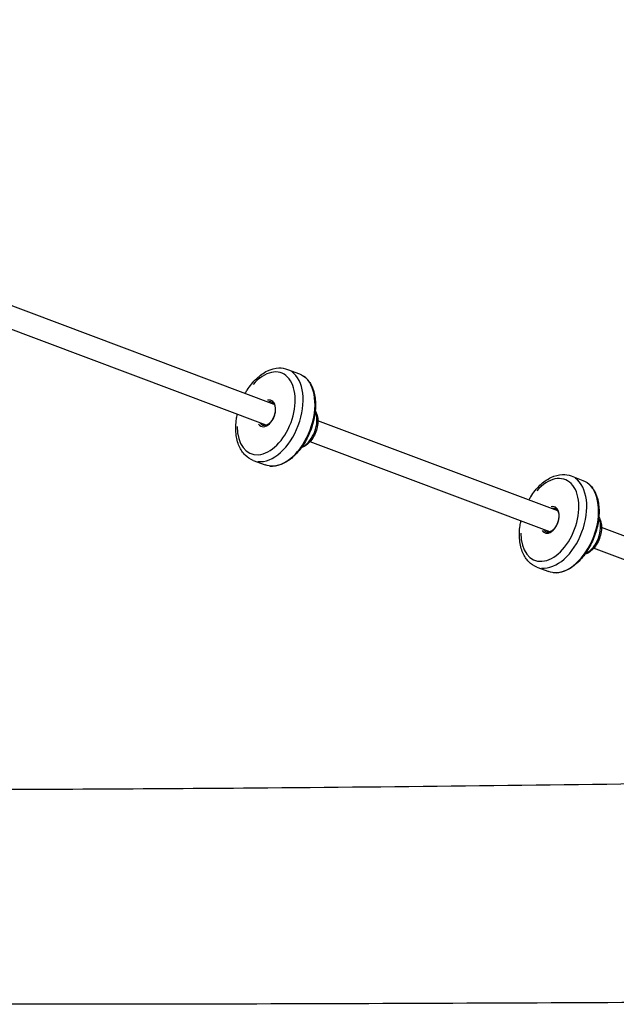
# Model space of a CAD drawing. Units: millimetres. Extents: x -4317 to 5567, y -3417 to 4228.
# Drawn here: x 435 to 863, y 1051 to 1757 of the extents above; entities that cross this region are included whole.
import ezdxf

# ---------------------------------------------------------------- set-up
doc = ezdxf.new("R2010")
doc.units = ezdxf.units.MM
doc.header["$LTSCALE"] = 50
doc.layers.add('SW_Toestellen', color=2, linetype='Continuous')

msp = doc.modelspace()

# ---------------------------------------------------------------- linework, layer by layer
at = {"layer": 'SW_Toestellen'}
for p, q in [((617.82, 1481.21), (-116.31, 1757.07)), ((612.19, 1466.23), (-121.94, 1742.09)), ((627.4, 1506.34), (635.91, 1503.15)), ((821.19, 1404.78), (649.17, 1469.43)), ((815.57, 1389.81), (643.54, 1454.45)), ((602.85, 1441), (611.35, 1437.81)), ((830.78, 1429.92), (839.28, 1426.72)), ((982.53, 1344.16), (852.54, 1393)), ((976.91, 1329.18), (846.91, 1378.03)), ((806.22, 1364.58), (814.73, 1361.38))]:
    msp.add_line(p, q, dxfattribs=at)
for centre, major_axis, start_param, end_param in [((612.17, 1474.78), (10.87, 28.93), 2.12065, 7.304128), ((615.13, 1473.67), (-12.28, -32.67), 0.15708, 2.984513), ((623.63, 1470.48), (12.28, 32.67), 3.298672, 6.126106), ((612.17, 1474.78), (-3.5, -9.31), 5.867171, 9.840792), ((612.91, 1474.51), (3.15, 8.38), 0.023246, 0.44168), ((637.92, 1465.11), (-5.55, -14.76), 0.623528, 2.518065), ((612.91, 1474.51), (-3.15, -8.38), 5.841506, 6.259939), ((815.54, 1398.36), (10.87, 28.93), 2.12065, 7.304128), ((818.5, 1397.25), (-12.28, -32.67), 0.15708, 2.984513), ((827, 1394.05), (12.28, 32.67), 3.298672, 6.126106), ((815.54, 1398.36), (-3.5, -9.31), 5.867171, 9.840792), ((816.28, 1398.08), (3.15, 8.38), 0.023246, 0.44168), ((841.29, 1388.69), (-5.55, -14.76), 0.623528, 2.518065), ((816.28, 1398.08), (-3.15, -8.38), 5.841506, 6.259939)]:
    msp.add_ellipse(centre, major_axis=major_axis, ratio=0.61307, start_param=start_param, end_param=end_param, dxfattribs=at)
for points, knots in [([(597.02, 1489.02), (597.48, 1489.84), (597.95, 1490.64), (600.4, 1494.5), (602.63, 1497.28), (607.53, 1501.97), (610.19, 1503.89), (615.67, 1506.52), (618.48, 1507.28), (623.38, 1507.4), (625.46, 1507.07), (627.4, 1506.34)], [2.936404, 2.936404, 2.936404, 2.936404, 3.021661, 3.021661, 3.3579, 3.3579, 3.695386, 3.695386, 4.021369, 4.021369, 4.265309, 4.265309, 4.265309, 4.265309]), ([(635.91, 1503.15), (638.05, 1502.34), (639.98, 1501), (643.27, 1497.37), (644.61, 1495.06), (646.58, 1489.67), (647.18, 1486.58), (647.58, 1479.94), (647.36, 1476.4), (646.14, 1469.25), (645.13, 1465.64), (642.42, 1458.7), (640.73, 1455.37), (636.81, 1449.34), (634.59, 1446.63), (629.84, 1442.1), (627.31, 1440.28), (622.18, 1437.76), (619.59, 1437.04), (615.09, 1436.84), (613.15, 1437.13), (611.35, 1437.81)], [4.265309, 4.265309, 4.265309, 4.265309, 4.570983, 4.570983, 4.885163, 4.885163, 5.208047, 5.208047, 5.532366, 5.532366, 5.856189, 5.856189, 6.179765, 6.179765, 6.503651, 6.503651, 6.827982, 6.827982, 7.150259, 7.150259, 7.406902, 7.406902, 7.406902, 7.406902]), ([(616.06, 1482.88), (616.61, 1482.68), (617.11, 1482.29), (617.87, 1481.2), (618.15, 1480.58), (618.51, 1479.15), (618.61, 1478.36), (618.6, 1476.67), (618.5, 1475.77), (618.12, 1473.95), (617.83, 1473.03), (617.09, 1471.27), (616.63, 1470.43), (615.62, 1468.93), (615.06, 1468.27), (613.9, 1467.18), (613.3, 1466.76), (612.13, 1466.16), (611.57, 1466), (610.58, 1465.92), (610.15, 1465.98), (609.76, 1466.13)], [4.265309, 4.265309, 4.265309, 4.265309, 4.66226, 4.66226, 4.986044, 4.986044, 5.290078, 5.290078, 5.594525, 5.594525, 5.901153, 5.901153, 6.208365, 6.208365, 6.514178, 6.514178, 6.81777, 6.81777, 7.125259, 7.125259, 7.406902, 7.406902, 7.406902, 7.406902]), ([(647.26, 1476.7), (647.56, 1476.24), (647.82, 1475.75), (648.59, 1473.99), (648.93, 1472.6), (649.23, 1469.61), (649.19, 1468), (648.72, 1464.74), (648.29, 1463.09), (647.11, 1459.93), (646.36, 1458.42), (644.59, 1455.64), (643.58, 1454.39), (641.35, 1452.27), (640.14, 1451.41), (638.35, 1450.58), (637.83, 1450.38), (637.31, 1450.23)], [4.69152, 4.69152, 4.69152, 4.69152, 4.828118, 4.828118, 5.153705, 5.153705, 5.492948, 5.492948, 5.831157, 5.831157, 6.168079, 6.168079, 6.506216, 6.506216, 6.845542, 6.845542, 6.980691, 6.980691, 6.980691, 6.980691]), ([(602.85, 1441), (600.69, 1441.81), (598.72, 1443.11), (595.29, 1446.55), (593.86, 1448.74), (591.61, 1453.91), (590.86, 1456.97), (590.18, 1463.57), (590.29, 1467.14), (590.96, 1471.85), (591.16, 1472.95), (591.39, 1474.04)], [1.123716, 1.123716, 1.123716, 1.123716, 1.395466, 1.395466, 1.687287, 1.687287, 2.012767, 2.012767, 2.350161, 2.350161, 2.452621, 2.452621, 2.452621, 2.452621]), ([(800.39, 1412.6), (800.85, 1413.42), (801.33, 1414.22), (803.77, 1418.07), (806.01, 1420.86), (810.9, 1425.55), (813.56, 1427.47), (819.04, 1430.1), (821.86, 1430.85), (826.76, 1430.98), (828.84, 1430.65), (830.78, 1429.92)], [2.936404, 2.936404, 2.936404, 2.936404, 3.021661, 3.021661, 3.3579, 3.3579, 3.695386, 3.695386, 4.021369, 4.021369, 4.265309, 4.265309, 4.265309, 4.265309]), ([(839.28, 1426.72), (841.42, 1425.92), (843.35, 1424.58), (846.64, 1420.95), (847.98, 1418.64), (849.95, 1413.25), (850.55, 1410.15), (850.95, 1403.52), (850.73, 1399.98), (849.51, 1392.83), (848.5, 1389.22), (845.8, 1382.28), (844.1, 1378.95), (840.18, 1372.92), (837.97, 1370.21), (833.21, 1365.68), (830.68, 1363.86), (825.55, 1361.34), (822.96, 1360.62), (818.46, 1360.42), (816.52, 1360.71), (814.73, 1361.38)], [4.265309, 4.265309, 4.265309, 4.265309, 4.570983, 4.570983, 4.885163, 4.885163, 5.208047, 5.208047, 5.532366, 5.532366, 5.856189, 5.856189, 6.179765, 6.179765, 6.503651, 6.503651, 6.827982, 6.827982, 7.150259, 7.150259, 7.406902, 7.406902, 7.406902, 7.406902]), ([(819.43, 1406.46), (819.98, 1406.25), (820.48, 1405.87), (821.24, 1404.78), (821.52, 1404.16), (821.89, 1402.73), (821.98, 1401.93), (821.98, 1400.24), (821.88, 1399.34), (821.49, 1397.52), (821.2, 1396.6), (820.46, 1394.85), (820.01, 1394.01), (818.99, 1392.51), (818.43, 1391.85), (817.27, 1390.76), (816.67, 1390.33), (815.5, 1389.74), (814.94, 1389.58), (813.95, 1389.5), (813.53, 1389.56), (813.13, 1389.71)], [4.265309, 4.265309, 4.265309, 4.265309, 4.66226, 4.66226, 4.986044, 4.986044, 5.290078, 5.290078, 5.594525, 5.594525, 5.901153, 5.901153, 6.208365, 6.208365, 6.514178, 6.514178, 6.81777, 6.81777, 7.125259, 7.125259, 7.406902, 7.406902, 7.406902, 7.406902]), ([(850.63, 1400.28), (850.93, 1399.82), (851.19, 1399.32), (851.96, 1397.57), (852.3, 1396.18), (852.61, 1393.19), (852.56, 1391.58), (852.09, 1388.32), (851.66, 1386.67), (850.49, 1383.51), (849.74, 1381.99), (847.97, 1379.22), (846.95, 1377.97), (844.72, 1375.85), (843.51, 1374.99), (841.73, 1374.15), (841.21, 1373.96), (840.68, 1373.81)], [4.69152, 4.69152, 4.69152, 4.69152, 4.828118, 4.828118, 5.153705, 5.153705, 5.492948, 5.492948, 5.831157, 5.831157, 6.168079, 6.168079, 6.506216, 6.506216, 6.845542, 6.845542, 6.980691, 6.980691, 6.980691, 6.980691]), ([(806.22, 1364.58), (804.06, 1365.39), (802.1, 1366.69), (798.66, 1370.13), (797.24, 1372.31), (794.98, 1377.49), (794.23, 1380.54), (793.56, 1387.15), (793.66, 1390.72), (794.34, 1395.42), (794.53, 1396.52), (794.77, 1397.62)], [1.123716, 1.123716, 1.123716, 1.123716, 1.395466, 1.395466, 1.687287, 1.687287, 2.012767, 2.012767, 2.350161, 2.350161, 2.452621, 2.452621, 2.452621, 2.452621]), ([(295.89, 1204.92), (321.48, 1204.95), (347.07, 1204.99), (449.45, 1205.24), (526.25, 1205.62), (711.1, 1207.14), (819.16, 1208.47), (1012, 1211.15), (1096.79, 1212.47), (1181.59, 1213.95)], [49.361214, 49.361214, 49.361214, 49.361214, 57.042658, 57.042658, 80.087715, 80.087715, 112.504102, 112.504102, 137.946017, 137.946017, 137.946017, 137.946017]), ([(1168.38, 1051.32), (1143.29, 1051.96), (1118.33, 1052.34), (1069.53, 1052.72), (1045.76, 1052.75), (990.65, 1052.73), (959.28, 1052.62), (873.91, 1052.29), (819.91, 1052.02), (658.96, 1051.33), (552.03, 1051.05), (395.85, 1051.15), (346.61, 1051.25), (297.37, 1051.39)], [0, 0, 0, 0, 7.569187, 7.569187, 14.70028, 14.70028, 24.10872, 24.10872, 40.311324, 40.311324, 72.396279, 72.396279, 87.172114, 87.172114, 87.172114, 87.172114])]:
    msp.add_open_spline(points, degree=3, knots=knots, dxfattribs=at)

doc.saveas('drawing.dxf')
